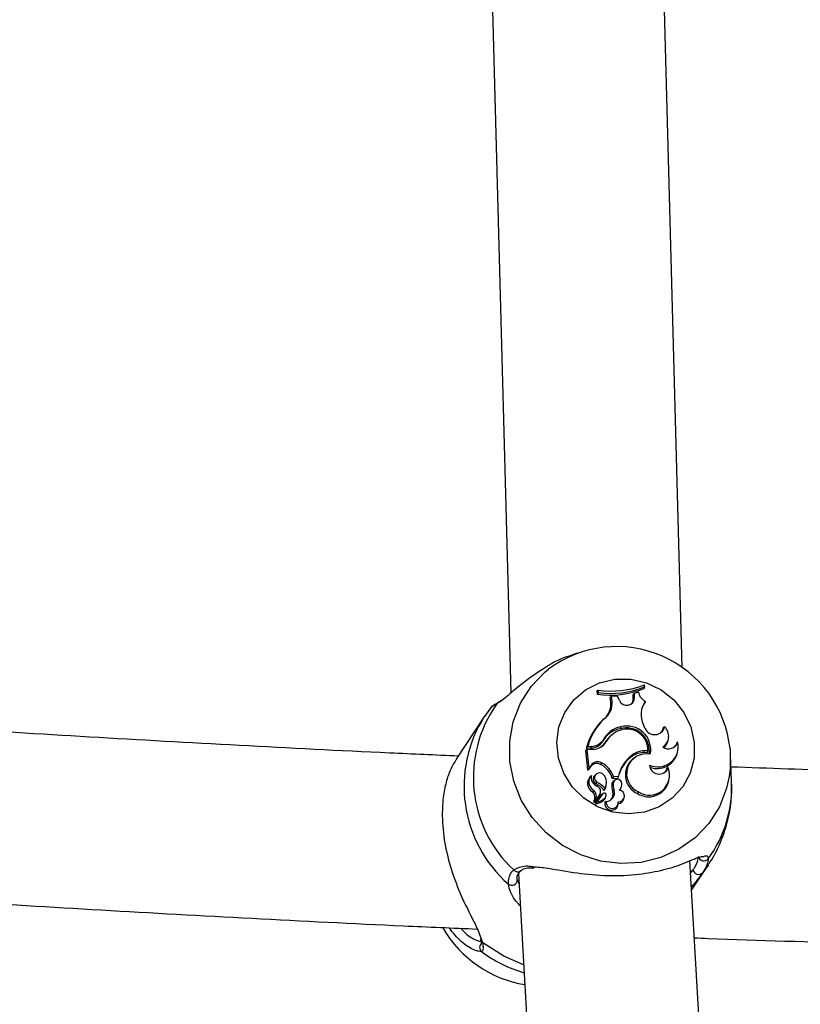
# Model space of a CAD drawing. Units: millimetres. Extents: x 0 to 42, y 0 to 29.8.
# Drawn here: x 13.5 to 13.7, y 22.1 to 22.3 of the extents above; entities that cross this region are included whole.
import ezdxf

# ---------------------------------------------------------------- set-up
doc = ezdxf.new("R2010")
doc.units = ezdxf.units.MM

msp = doc.modelspace()

# ---------------------------------------------------------------- linework, layer by layer
at = {"color": 7, "linetype": 'Continuous', "lineweight": 25}
for p, q in [((13.59959798689687, 22.45902194458472), (13.60847824158605, 22.13165925515266)), ((13.64833443506613, 22.13750298790963), (13.63960814802053, 22.45918979712726)), ((13.62386319789961, 22.14092455310756), (13.62204101769041, 22.1402479792241)), ((13.63957036993541, 22.13306359426064), (13.63948178821252, 22.13268690007224)), ((13.63957036993541, 22.13306359426064), (13.63951804181074, 22.13357570436929)), ((13.60522006549169, 22.1292671385481), (13.60679781522958, 22.13026317332001)), ((13.62874936602319, 22.13230867665413), (13.62842502177098, 22.13212559429512)), ((13.62842502177098, 22.13212559429512), (13.62850017120446, 22.1313901430483)), ((13.62880242915568, 22.13178937337872), (13.62850017120446, 22.1313901430483)), ((13.62874936602319, 22.13230867665413), (13.62880242915568, 22.13178937337872)), ((13.63190114537636, 22.13086061426021), (13.63157969303495, 22.1306560595299)), ((13.6316933890303, 22.12946861218272), (13.63157969303495, 22.1306560595299)), ((13.63324019926332, 22.13090138952186), (13.63190114537636, 22.13086061426021)), ((13.63200445529273, 22.12978163970404), (13.63190114537636, 22.13086061426021)), ((13.63374439728894, 22.12990598535935), (13.63324019926332, 22.13090138952186)), ((13.63691520891148, 22.13028175680996), (13.63695048088818, 22.13132492726499)), ((13.63722684311031, 22.13058447293624), (13.63691520891148, 22.13028175680996)), ((13.63725952305289, 22.13155098385489), (13.63695048088818, 22.13132492726499)), ((13.63722684311031, 22.13058447293624), (13.63725952305289, 22.13155098385489)), ((13.63818887183365, 22.13182200157299), (13.63725952305289, 22.13155098385489)), ((13.60409898031305, 22.12866447402788), (13.60234553182684, 22.12621506071146)), ((13.63200445529273, 22.12978163970404), (13.6316933890303, 22.12946861218272)), ((13.63973864207937, 22.12978398667075), (13.63970495550619, 22.12952469379815)), ((13.60231499055672, 22.12622534291934), (13.59569662974885, 22.11624417214015)), ((13.63015326874841, 22.12560235013846), (13.62987757758716, 22.12537733167799)), ((13.63402203953317, 22.12374680816231), (13.63384776481458, 22.1233364144526)), ((13.63965255844791, 22.12343691091295), (13.63928998752477, 22.12421530970486)), ((13.64425359426432, 22.12379700845808), (13.64397442775828, 22.12370981369801)), ((13.63201901680406, 22.12194766792414), (13.63174431134303, 22.12172315357195)), ((13.62632597721802, 22.11914138015524), (13.62597926672276, 22.11871950637403)), ((13.62695270450447, 22.1187757135165), (13.62597926672276, 22.11871950637403)), ((13.62714556692574, 22.11918870397636), (13.62632597721802, 22.11914138015524)), ((13.62714556692574, 22.11918870397636), (13.62695270450447, 22.1187757135165)), ((13.62989915314151, 22.12064729799609), (13.62978897559389, 22.12028261661589)), ((13.6306581872794, 22.12035337666459), (13.63036109499208, 22.12010308359253)), ((13.64495143139451, 22.1203591131907), (13.64505132947897, 22.12069953962531)), ((13.64732571754977, 22.12013291502181), (13.64713522971276, 22.12021740105318)), ((13.62616886846892, 22.11842982257817), (13.62584702301347, 22.11822228570099)), ((13.62584702301347, 22.11822228570099), (13.62630255063582, 22.11376425664736)), ((13.62748502310813, 22.11850581848945), (13.62616886846892, 22.11842982257817)), ((13.62616886846892, 22.11842982257817), (13.62660101777149, 22.11420058586063)), ((13.63614001640324, 22.11676924735065), (13.63601155648163, 22.11638301190833)), ((13.63702211790975, 22.11646232881754), (13.63674741244873, 22.11623781446536)), ((13.64030344667583, 22.11817175207613), (13.64019835901049, 22.11774772963587)), ((13.64713696911242, 22.1174907796576), (13.64723686719689, 22.11783120609222)), ((13.65982870586323, 22.11113718605712), (13.65955785237963, 22.1172559767965)), ((13.62699061201427, 22.11443751305664), (13.62640803424855, 22.11373509069005)), ((13.62660101777149, 22.11420058586063), (13.62647518666062, 22.11394580640855)), ((13.62710475446087, 22.11480794841087), (13.62660101777149, 22.11420058586063)), ((13.62710475446087, 22.11480794841087), (13.62699061201427, 22.11443751305664)), ((13.62954002131621, 22.11543217000038), (13.62929021360663, 22.11503114515785)), ((13.64505226032503, 22.11420315210109), (13.64482059466112, 22.11423018464513)), ((13.62722337857693, 22.11245331604746), (13.6272240865035, 22.112457449446)), ((13.62833658304744, 22.11276636466654), (13.6280618775864, 22.11254185031435)), ((13.63229913068414, 22.11220349118355), (13.63201657942719, 22.11178532201248)), ((13.63201657942719, 22.11178532201248), (13.63338341325443, 22.11186424418407)), ((13.63229913068414, 22.11220349118355), (13.63349706312818, 22.11227266084268)), ((13.63349706312818, 22.11227266084268), (13.63338341325443, 22.11186424418407)), ((13.62848570875805, 22.11088241529146), (13.62823276094216, 22.11048260095142)), ((13.630522411498, 22.10974795910315), (13.63062230958247, 22.11008838553776)), ((13.63228464088129, 22.11085546153612), (13.63197481691101, 22.11057292351143)), ((13.63260176970436, 22.11134234283349), (13.63232706424332, 22.1111178284813)), ((13.6341026369384, 22.10961071027056), (13.63420253502287, 22.10995113670517)), ((13.63425637780333, 22.11018309152103), (13.63427163421456, 22.11023508136355)), ((13.64509729146595, 22.11084024034252), (13.64519718955041, 22.11118066677712)), ((13.62771456118622, 22.1090292420347), (13.62744872232831, 22.10863756261822)), ((13.62897992862765, 22.10761551102129), (13.62797779261185, 22.10628510161482)), ((13.62909624211825, 22.10798843131889), (13.62809993679663, 22.10666576258858)), ((13.62957144352134, 22.10800338338587), (13.6281486813949, 22.10611251230442)), ((13.62985845122708, 22.10823943440604), (13.62843797728459, 22.10635160435357)), ((13.62909624211825, 22.10798843131889), (13.62897992862765, 22.10761551102129)), ((13.62919989498109, 22.10804814672231), (13.62929979306556, 22.10838857315693)), ((13.62961003997192, 22.1080383784666), (13.62957144352134, 22.10800338338587)), ((13.62988474543296, 22.10826289281879), (13.62961003997192, 22.1080383784666)), ((13.63034483682678, 22.10947165243786), (13.63015129212595, 22.10898303488662)), ((13.63039005603962, 22.10727379664185), (13.6302678484508, 22.10689383161619)), ((13.63047628434402, 22.10726615812206), (13.63057618242849, 22.10760658455668)), ((13.63249286531258, 22.10902853449219), (13.63218653593841, 22.10869277641156)), ((13.6347139418206, 22.10693584356046), (13.63481383990507, 22.10727626999507)), ((13.63817794740311, 22.10864399479578), (13.63792517730253, 22.10824442462349)), ((13.63064252643522, 22.10640003144974), (13.63034503207471, 22.10619509056209)), ((13.63331961409946, 22.10539303541716), (13.63341951218392, 22.10573346185175)), ((13.66865772359872, 21.76836280013989), (13.65010328433678, 22.09258694335479)), ((13.65049244344703, 22.08578669586064), (13.65440408999739, 22.09168586234316)), ((13.61020808128509, 22.08961209120224), (13.62912564047659, 21.75904271456995)), ((13.60136430007579, 22.07444493338791), (13.60141046714229, 22.0742790821901))]:
    msp.add_line(p, q, dxfattribs=at)
at = {"color": 8, "linetype": 'Continuous', "lineweight": 25}
for p, q in [((13.65440408999739, 22.09168586234314), (13.65302126754682, 22.08977661710839)), ((13.65026555398798, 22.08975140961063), (13.65087072578458, 22.09053399415383)), ((13.60994590550043, 22.08817095950781), (13.61034984178776, 22.08713493859892)), ((13.60178415627433, 22.07384731841172), (13.60191101567927, 22.07352894955986)), ((13.60169449847896, 22.07140079504469), (13.60091831414106, 22.07159387849541))]:
    msp.add_line(p, q, dxfattribs=at)
at = {"color": 8, "linetype": 'Continuous', "lineweight": 25, "flags": 128}
for points in [[(13.65927018570393, 22.1122460302498), (13.65865485435452, 22.1094722317251), (13.65697399819528, 22.10517927285849), (13.65450520957256, 22.10129617147149), (13.65133256012193, 22.09795516192457), (13.64756409061526, 22.09527001829074), (13.64332813176181, 22.09333217991598), (13.63876893405986, 22.09220763756196), (13.634041755519, 22.09193468616981), (13.62930757453481, 22.09252262077182), (13.62472760796269, 22.09395141996026), (13.62045782107119, 22.09617242769244), (13.61664361633184, 22.09911001021383), (13.61341488191242, 22.10266413167492), (13.61088156849113, 22.10671376073203), (13.60912994501817, 22.11112099212464), (13.60821966093006, 22.11573574287355), (13.60818171485966, 22.1204008631768), (13.60901739901489, 22.12495748795765), (13.61069825517413, 22.12925044682425), (13.61316704379685, 22.13313354821126), (13.61633969324748, 22.13647455775818), (13.61723774641376, 22.13721689640608)], [(13.61142217046407, 22.06839684355806), (13.60679165309024, 22.07038619902446), (13.60191101567927, 22.07352894955986)]]:
    msp.add_lwpolyline(points, dxfattribs=at)
at = {"color": 7, "linetype": 'Continuous', "lineweight": 25, "flags": 128}
for points in [[(13.65113150718209, 22.12016637006463), (13.65107207691725, 22.11651588830657), (13.65015604031232, 22.11301255877535), (13.64843278113776, 22.10984524687279), (13.64599520074173, 22.10718470320339), (13.64297470971432, 22.10517435836503), (13.63953414350865, 22.10392259056829), (13.63585898393941, 22.1034968829391), (13.63214735981027, 22.10392018548596), (13.62859936573875, 22.10516967785898), (13.62540627500361, 22.10717799960092), (13.62274022795287, 22.10983688156684), (13.62074495187313, 22.11300298274173), (13.6195280126143, 22.11650561779173), (13.61915501568681, 22.12015595875468), (13.61964606945159, 22.12375721480441), (13.62097470107305, 22.12711524129512), (13.62306928367659, 22.13004900614951), (13.62581689777188, 22.13240034934491), (13.62906941877186, 22.13404250936102), (13.63265150242754, 22.13488695692633), (13.63637003768184, 22.134888167654), (13.6400245573367, 22.13404607627339), (13.64341804529159, 22.13240608014881), (13.64636755773249, 22.13005659189583), (13.64871408568026, 22.12712427303429), (13.65033112720586, 22.12376720563304), (13.65113150718209, 22.12016637006463)], [(13.60516822530117, 22.12908967637888), (13.60541614150067, 22.12933734867283), (13.60551557224805, 22.129400216193)], [(13.65945259243935, 22.11869397680919), (13.65949053850975, 22.11402885650594), (13.65927018570393, 22.1122460302498)], [(13.64425368298166, 22.11314773435182), (13.64457109219044, 22.11355101216034), (13.64482059466112, 22.11423018464513)], [(13.63015129212595, 22.10898303488662), (13.63037832266909, 22.10936984331336), (13.630522411498, 22.10974795910315)], [(13.63232706424332, 22.1111178284813), (13.63217375459204, 22.1109637918798), (13.63197481691101, 22.11057292351143)], [(13.62897992862765, 22.10761551102129), (13.62914417720445, 22.1078942053084), (13.62919989498109, 22.10804814672231)]]:
    msp.add_lwpolyline(points, dxfattribs=at)
at = {"color": 7, "linetype": 'Continuous', "lineweight": 25}
for centre, radius, start, end in [((13.63305852760955, 22.11590686245441), 0.02654081130385295, 6.027881111596273, 126.590560273038), ((13.63163271917627, 22.15200950570919), 0.02085595774202306, 261.3615298828922, 292.1075661573328), ((13.6317671784854, 22.15305567722597), 0.02096533388203147, 261.7239261808189, 291.6970560783714), ((13.63183296919063, 22.15231440046777), 0.02074755190160954, 261.6009077495234, 291.8964801105903), ((13.63541580669008, 22.13060355813253), 0.001811136979937704, 202.6535109230639, 359.3962237813847), ((13.63531103432241, 22.13021874545074), 0.001605411643034375, 315.5596296784121, 2.24939974179505), ((13.64067560464787, 22.13210473662354), 0.002502754322364058, 186.4865260997432, 248.0144608356236), ((13.62916853120947, 22.11203307935936), 0.02944388197195696, 144.5992586234051, 227.0693681989223), ((13.62746781663673, 22.12929148175283), 0.004563041213073032, 306.0522254514032, 6.166561410540596), ((13.6272547975787, 22.12898909532009), 0.004464418270705521, 311.62996166277, 6.165953453866362), ((13.64429900434007, 22.12661415756468), 0.005553802347084151, 145.1975029147671, 205.5900367871104), ((13.64393456793446, 22.12636639282564), 0.005278682252827606, 143.2508734455288, 161.7578243079877), ((13.63986398108835, 22.11548593200718), 0.01402283316438611, 133.8277685386849, 164.8896868236128), ((13.63965423222858, 22.11518268573969), 0.01412493475329899, 133.8009974087628, 165.4990806964578), ((13.63485842860765, 22.11776898733368), 0.005658417272268268, 100.2889495853147, 153.6260215877816), ((13.63505565349334, 22.1180800899639), 0.005760212926529746, 100.3371567732845, 153.5331875432954), ((13.63549364041085, 22.11844273319179), 0.004817433660330357, 356.7754047825422, 110.9204155948295), ((13.63530283112294, 22.11814081789922), 0.005395501969898077, 352.572495804027, 105.6453067923167), ((13.63550624236285, 22.11845377863306), 0.005497182881918091, 348.9593248949226, 105.6638712229413), ((13.64189282563325, 22.12438679479716), 0.002433326212251112, 202.977174240243, 345.9730267483981), ((13.64182203914081, 22.1239417398553), 0.002164847916849536, 313.892735805045, 353.8499413800627), ((13.64209407323045, 22.12159813061489), 0.003081979050062824, 303.6163541450119, 45.5173729717528), ((13.63552288732001, 22.11709647369034), 0.005973592147164672, 129.2382640853698, 149.7803117292045), ((13.63578106564383, 22.11735836404317), 0.005934137118338898, 109.7740712341367, 149.6879606036563), ((13.62676255010101, 22.12255626500729), 0.003785330668740975, 272.8794399307964, 323.083733642316), ((13.626960447571, 22.12286663547202), 0.003682587305446359, 272.8814061934152, 322.9395618642964), ((13.62728882058455, 22.12249151374463), 0.003990521532006641, 272.8182057458562, 327.6015522683615), ((13.62715323145015, 22.12211335377404), 0.003785706632362714, 311.8963570315759, 327.9258833365681), ((13.64267479195382, 22.11920221220189), 0.004743133630637967, 245.3951268423849, 11.31606471738079), ((13.64507804941288, 22.12113466064201), 0.002460793843704633, 238.7198099133398, 335.978319185451), ((13.64200670133943, 22.12122155086402), 0.003068425302598862, 311.2520284295825, 343.6760139915958), ((13.64496412071033, 22.12073127535062), 0.002231094147280056, 313.733471328629, 346.6838583689183), ((13.64152630420238, 22.11057833941443), 0.008206061011827562, 131.0243114584329, 168.0843207476407), ((13.64132454531256, 22.11027071926791), 0.008098640110519001, 130.9981520475808, 162.4249726635545), ((13.6399949769017, 22.11288094454265), 0.004610134418453347, 78.65734215140309, 246.7877712434378), ((13.63955010632366, 22.11263181532163), 0.005156821774750277, 82.77836821051109, 133.3291178855024), ((13.63974588809897, 22.11294593773194), 0.00525547401540917, 83.90997171954405, 133.3235407437469), ((13.64247306919994, 22.11894692499787), 0.004885930990674627, 250.1079109731696, 342.6607878335838), ((13.62845505194642, 22.11351548555646), 0.001730525650190199, 61.14427243228312, 147.8050301650685), ((13.62865500462542, 22.11382242623604), 0.001836989256855974, 61.19856322265628, 147.5551388430503), ((13.62703013143731, 22.1103648311478), 0.005184829587602338, 15.90067794730034, 64.1572402991755), ((13.62722660470406, 22.11066195406271), 0.00530158999861888, 16.90399035191041, 64.12795782492859), ((13.6398834163793, 22.1126164184157), 0.004790514586243335, 130.8914323174179, 245.8721407538369), ((13.64072276409493, 22.11252701817375), 0.004642624532397387, 236.7603723209844, 21.16356050883518), ((13.64295251026651, 22.11503077975134), 0.002256970942583997, 183.5824895031799, 338.4878569646284), ((13.62858167227517, 22.11062529010418), 0.002287932722025852, 134.4846181707858, 240.3180503360858), ((13.62636299997509, 22.11377754927722), 6.189359116257058e-05, 192.4017907388983, 316.6862326772132), ((13.62878994259718, 22.11093077226548), 0.002184550845740961, 135.8164179838861, 240.5103323967618), ((13.6292775989986, 22.11194497602896), 0.002116183147846878, 166.1007395961361, 246.739124771592), ((13.62889349221781, 22.11157414554437), 0.001275944911435787, 130.674712908997, 238.812737739854), ((13.62910183910461, 22.11187258786872), 0.00116621539035789, 38.3421253508789, 238.1082502325446), ((13.62812529422347, 22.11081787518414), 0.002595897734980707, 328.7618644367494, 43.23534292781893), ((13.62626202104475, 22.10598419554627), 0.004911157392336094, 37.63417582345109, 66.34189709903022), ((13.62803214457953, 22.10875499495501), 0.001311458493482121, 324.2314554409079, 71.79444415494254), ((13.62645899686036, 22.10628120151396), 0.00502779567430065, 39.38754834365131, 66.22778904426012), ((13.63593143118701, 22.11006647457157), 0.003988895468391994, 172.70577074339, 200.1439890443675), ((13.63613816669331, 22.11036933829376), 0.003884067068248276, 172.8101023410361, 200.1943798456421), ((13.63327107277584, 22.11052316249836), 0.001040898906274453, 341.4519670947109, 161.3828869390953), ((13.63223070693627, 22.11052995737106), 0.002055166589871379, 314.2371449394569, 350.5366307515563), ((13.63203489319878, 22.11021674225877), 0.002154724795295056, 326.2270087067171, 343.6647438588438), ((13.64051272299458, 22.11230117149751), 0.004811713614539101, 237.4687379350092, 342.3248575997016), ((13.62639166923439, 22.10737217837131), 0.001648805184280776, 326.0413448903617, 50.12592207934184), ((13.62659603189967, 22.10767587153565), 0.001755767488182392, 326.2750604182806, 50.42705904894948), ((13.62796423880405, 22.10955036702082), 0.003326764486814701, 278.9007822123201, 316.8178734110231), ((13.63015994730004, 22.10790802312916), 0.0004480327180613029, 5.814928927564714, 132.2938531883335), ((13.62955977775683, 22.10753473044577), 0.0009550473377869709, 317.8506856677224, 343.6673490190389), ((13.62974724142602, 22.10785175200813), 0.0008644322025901397, 318.0412530430887, 6.754049840458864), ((13.63053868633405, 22.10843865586535), 0.002041267320695081, 272.915918230954, 16.79670049101626), ((13.6303253384487, 22.10813522675268), 0.001942914747961753, 314.8029623140962, 16.67637667890797), ((13.6334998808499, 22.10770132854375), 0.001366136049880324, 268.1450061020122, 83.08106774412143), ((13.62788272025889, 22.10638681513947), 0.000139227847049001, 152.4714984752869, 313.0671034316437), ((13.62808370156777, 22.10669029297803), 2.9416367261822e-05, 158.5337202184735, 303.4982430536216), ((13.62827776827723, 22.10601315307677), 0.0001628977572308839, 142.4142273942302, 274.2093288501854), ((13.62776614286318, 22.1092407230086), 0.003430223032814139, 278.7798305633231, 316.8288151126258), ((13.62847902176435, 22.10631721267748), 5.354845192116489e-05, 140.0399430863827, 269.9432153945303), ((13.63186114842689, 22.10590096753124), 0.001544382449590236, 169.0211272497974, 340.7985764521116), ((13.63204497525682, 22.10618733568884), 0.001418485877233343, 171.3762241504787, 6.012208028498184), ((13.63335411327863, 22.10734167481198), 0.001419095722024673, 274.3182092062732, 343.3826366475433), ((13.6533529402409, 22.09381417012483), 0.001257731013013058, 188.1209374004581, 324.7685809766102), ((13.65215187629487, 22.0907398925858), 0.001297590380026546, 189.1301434717517, 312.0674036794905), ((13.60867649653399, 22.08816169015282), 0.001269442808883393, 231.3469088105834, 0.4183722461707385), ((13.61615524318231, 22.090547968039), 0.02713796109823785, 210.2633283748665, 260.5217563681632)]:
    msp.add_arc(centre, radius, start, end, dxfattribs=at)
at = {"color": 8, "linetype": 'Continuous', "lineweight": 25}
for centre, radius, start, end in [((13.62782857939363, 22.10993856378239), 0.03026870988434598, 147.4339298375009, 228.781629499821), ((13.63162654040321, 22.10980405782917), 0.02823365664427224, 323.6981085443206, 2.706381009537735), ((13.61000671427769, 22.09123138799261), 0.001170186709367799, 220.2763696922547, 310.8786350570616), ((13.60243808475627, 22.07240567595869), 0.001250082478529269, 119.1279760486043, 233.4995020244109), ((13.60248857292332, 22.07444931361735), 0.001086573682946493, 188.9216447515308, 237.8904425889208), ((13.6204660528031, 22.09703593943691), 0.03177313141247121, 233.7862269821476, 253.6618649653424)]:
    msp.add_arc(centre, radius, start, end, dxfattribs=at)
at = {"color": 7, "linetype": 'Continuous', "lineweight": 25}
for points, knots in [([(13.62204992510893, 22.14021369305378), (13.62194352505069, 22.14018659993362), (13.61964317474879, 22.13960085150285), (13.61536524063693, 22.13697769074906), (13.61029150566162, 22.13328862551246), (13.6068975693582, 22.13024959444016), (13.60563684014515, 22.12940398909133), (13.60516822530117, 22.12908967637888)], [0, 0, 0, 0, 0.01335043883584724, 0.288634108976092, 0.6058824398462932, 0.8535059416005099, 0.9999999999999999, 0.9999999999999999, 0.9999999999999999, 0.9999999999999999]), ([(13.59620618608726, 22.11695651780732), (13.59089172665029, 22.11719040620721), (13.57385606001027, 22.11794014281895), (13.54525465988673, 22.11941139420293), (13.51041600338695, 22.12135942699219), (13.47577682563783, 22.12351489096028), (13.44379911229374, 22.12566751381769), (13.42347855942597, 22.127190214668), (13.41455276808752, 22.12785906015411)], [0, 0, 0, 0, 0.08658736107492215, 0.277558505433152, 0.468522632483654, 0.6594788635053014, 0.8504262836517824, 1, 1, 1, 1]), ([(13.60516822530117, 22.12908967637888), (13.60447710646077, 22.12868579819315), (13.60375181736147, 22.12826195148484), (13.6037185625894, 22.12817756812169), (13.60371699587046, 22.12817359260162)], [0, 0, 0, 0, 0.9528873949388714, 1, 1, 1, 1]), ([(13.60551584096764, 22.12939973721652), (13.60545983706111, 22.12936767880071), (13.60490004123416, 22.12904723387999), (13.60438389948147, 22.12870744264664), (13.60404970048864, 22.12853732883456), (13.6037964814944, 22.12825902993747), (13.6037195640477, 22.12817449425463)], [0, 0, 0, 0, 0.05907236666718462, 0.5904671013007342, 0.875600860813136, 1, 1, 1, 1]), ([(13.59577477357619, 22.11619716739003), (13.5953002815814, 22.11547707642844), (13.59444969438214, 22.1141862218704), (13.59335634753724, 22.11095979420216), (13.59256121384391, 22.10699023504536), (13.59236179084715, 22.10158882699994), (13.5932491847486, 22.09511545405222), (13.59510701919345, 22.08870414764523), (13.59766059666178, 22.08256284552865), (13.6005387902611, 22.0773104657716), (13.60140062540177, 22.07491385139451), (13.60178415627433, 22.07384731841172)], [0, 0, 0, 0, 0.1044221642435891, 0.1871899994087647, 0.2698418924342412, 0.3862876858435363, 0.503183269014597, 0.6151776938672696, 0.7379662970793484, 0.8833906741788652, 1, 1, 1, 1]), ([(13.85405678820459, 22.11058328715016), (13.84552344336537, 22.11062499187054), (13.82508674509013, 22.11072487143747), (13.79277455230214, 22.1111111210817), (13.75713717773437, 22.11170567107907), (13.72156670432769, 22.11250921199314), (13.68906847876366, 22.11339930296785), (13.66848021601819, 22.11411056024019), (13.65968363483271, 22.11441445340579)], [0, 0, 0, 0, 0.1312306015057282, 0.3142871005427036, 0.4973421290047713, 0.680394979979543, 0.8634449375038447, 1, 1, 1, 1]), ([(13.62647518666063, 22.1139458064086), (13.62647514144581, 22.11394573496141), (13.62647491533986, 22.1139453776751), (13.62647393981268, 22.11394407095813), (13.62646998141715, 22.11393933805103), (13.62645399501623, 22.11392177824092), (13.62639747057671, 22.11386214150676), (13.62634388204393, 22.11380687908301), (13.62630255063583, 22.11376425664737)], [0, 0, 0, 0, 0.0008304695838324446, 0.004152933273274785, 0.01744181876963657, 0.07059000424471841, 0.2831708233872016, 1, 1, 1, 1]), ([(13.6264751866607, 22.11394580640863), (13.62647349997427, 22.11394059625383), (13.62646201756123, 22.11390512721346), (13.62644564171134, 22.11385294492467), (13.62642480327418, 22.11378774663456), (13.62641362392373, 22.11375264267146), (13.62640803424855, 22.11373509069005)], [0, 0, 0, 0, 0.07344655787200133, 0.5000002936840793, 0.7500001488060216, 1, 1, 1, 1]), ([(13.6272240865035, 22.112457449446), (13.62722387972738, 22.11245728584754), (13.62722284582716, 22.1124564678397), (13.62721826851639, 22.11245281094398), (13.62719884655042, 22.1124371344745), (13.62711870278401, 22.11237198576108), (13.62704068954653, 22.11230834249691), (13.62697847718938, 22.11225758960408)], [0, 0, 0, 0, 0.002967417328050947, 0.01483736791320583, 0.06231816428687852, 0.2522371952377696, 1, 1, 1, 1]), ([(13.65437361699198, 22.09169623991082), (13.65450666174141, 22.09187947850082), (13.65563575676037, 22.09343454760448), (13.65724241821384, 22.09669644758166), (13.6589210743543, 22.10145928188193), (13.65984751661244, 22.1063783402181), (13.65982483094855, 22.10967533785347), (13.65981366259282, 22.11129847935186)], [0, 0, 0, 0, 0.03287510371335638, 0.2789972246852813, 0.5233451004103569, 0.7653385190099129, 1, 1, 1, 1]), ([(13.62985845122708, 22.10823943440604), (13.62979649947368, 22.10818849953159), (13.62970088422278, 22.10810988753868), (13.62960514919055, 22.10803111649998), (13.62957144352134, 22.10800338338587)], [0, 0, 0, 0, 0.6479275306578255, 1, 1, 1, 1]), ([(13.62805632572261, 22.10670105800311), (13.6280520705838, 22.10669746095244), (13.6280307948841, 22.1066794756943), (13.62794174656628, 22.10660438592687), (13.62784713153327, 22.10652490701631), (13.6277694983251, 22.10645976010659), (13.62775925564547, 22.10645116482964)], [0, 0, 0, 0, 0.04267694079798059, 0.2133847606784054, 0.8962164764235176, 1, 1, 1, 1]), ([(13.62809993679663, 22.10666576258858), (13.62809815040336, 22.10666028286539), (13.62808921843087, 22.10663288423068), (13.62805223505672, 22.10651851267647), (13.62801356866536, 22.10639745227053), (13.62798196329028, 22.10629819915939), (13.62797779261185, 22.10628510161482)], [0, 0, 0, 0, 0.04267595478886384, 0.2133799204440111, 0.8961967898490424, 1, 1, 1, 1]), ([(13.62843797728459, 22.10635160435357), (13.62843038269833, 22.10634533700451), (13.62839240976492, 22.10631400025745), (13.6282960489052, 22.10623439737275), (13.62820712012416, 22.10616084594658), (13.6281486813949, 22.10611251230442)], [0, 0, 0, 0, 0.07894780210464036, 0.3947390327873353, 1, 1, 1, 1]), ([(13.62847896869364, 22.10626366425186), (13.62847392609373, 22.10625278660871), (13.62844871308828, 22.10619839838032), (13.62838539765662, 22.10606070384282), (13.62832766430046, 22.10593397443226), (13.62828972506678, 22.10585069472982)], [0, 0, 0, 0, 0.07894671886067359, 0.3947336861991452, 1, 1, 1, 1]), ([(13.61330051135514, 22.09128560702822), (13.61431151768596, 22.09120299674134), (13.61702279077694, 22.0909814560437), (13.62275917793148, 22.08980812190529), (13.63005847879981, 22.08906220558773), (13.63728320951658, 22.08921621965867), (13.64360359535234, 22.09031418923998), (13.64872602322526, 22.09189356303659), (13.65201822863899, 22.09351256616342), (13.65296609328514, 22.09359110030872), (13.65325252133895, 22.09361483194856)], [0, 0, 0, 0, 0.08856298042135309, 0.2375043739637461, 0.3792302561693835, 0.5224893764242601, 0.650429767281868, 0.7822687346683439, 0.934205434459742, 1, 1, 1, 1]), ([(13.65087072578458, 22.09053399415383), (13.65101033202447, 22.09073974798415), (13.65184234250473, 22.09196597786692), (13.65198723838363, 22.0928777319266), (13.65210782162549, 22.09363649926437)], [0, 0, 0, 0, 0.1677938477992629, 1, 1, 1, 1]), ([(13.65438029100399, 22.0930886098512), (13.65424808591902, 22.09227780869519), (13.6540892378117, 22.09130360842845), (13.65317466547849, 22.08999594653906), (13.65302126754682, 22.08977661710839)], [0, 0, 0, 0, 0.8322735926992112, 1, 1, 1, 1]), ([(13.60788359811481, 22.08717032889581), (13.60794825819742, 22.08818690813322), (13.60802593534279, 22.08940814030623), (13.6089577801804, 22.09032178381239), (13.6091139378593, 22.09047489132933)], [0, 0, 0, 0, 0.8324209432690273, 1, 1, 1, 1]), ([(13.60995544732206, 22.08821382428196), (13.60994536818351, 22.08827024293332), (13.60985239858374, 22.08879064647888), (13.61000418732824, 22.08947636586822), (13.61055372466928, 22.09006927224649), (13.61079247508818, 22.09032686465307)], [0, 0, 0, 0, 0.06434296552396143, 0.5934971252200089, 0.9999999999999999, 0.9999999999999999, 0.9999999999999999, 0.9999999999999999]), ([(13.61080762533975, 22.09029282080348), (13.61098113586595, 22.09044522455975), (13.61137504421643, 22.09079121574288), (13.61244542995893, 22.0910226567131), (13.61348199886589, 22.09096538905606), (13.61386395842226, 22.09094428681313)], [0, 0, 0, 0, 0.3320719708098753, 0.7538788863844869, 1, 1, 1, 1]), ([(13.65302126754682, 22.08977661710839), (13.6525696013104, 22.08915223305969), (13.65186140668813, 22.08817322380494), (13.65082529061058, 22.08696600564977), (13.65044997967689, 22.08652871664055)], [0, 0, 0, 0, 0.6377713445173974, 1, 1, 1, 1]), ([(13.40476792230165, 22.08848189556737), (13.40619217282565, 22.08836902381465), (13.41903655269085, 22.08735110762397), (13.443522077551, 22.08560753834175), (13.47821947247456, 22.08326659753338), (13.51313284397372, 22.08113298190728), (13.548225100331, 22.07919716271537), (13.57739911208445, 22.07772272681031), (13.59492123435327, 22.07696651951269), (13.60063959551709, 22.07671973054637)], [0, 0, 0, 0, 0.02223634214974741, 0.2005349624740921, 0.3788236544610476, 0.5571033613686522, 0.7353749819154163, 0.913639375232349, 1, 1, 1, 1]), ([(13.61063568154032, 22.08214011511958), (13.6102050378765, 22.08258931891082), (13.60851825540214, 22.08434879930292), (13.60815449141192, 22.08596600418455), (13.60788359811481, 22.08717032889581)], [0, 0, 0, 0, 0.2553048009274229, 1, 1, 1, 1]), ([(13.60091831414106, 22.07159387849541), (13.60066646760726, 22.07160460346648), (13.60040318418272, 22.07161581548146), (13.59904964540542, 22.07227428341393), (13.59696618925153, 22.0734684900721), (13.59498401902936, 22.07586622895033), (13.59403857450195, 22.07700988910386)], [0, 0, 0, 0, 0.2177328778756618, 0.2276205944058679, 0.6315947672181607, 1, 1, 1, 1]), ([(13.60191101567927, 22.07352894955986), (13.6019934766373, 22.07268308496244), (13.60209253824702, 22.07166693488805), (13.60175162791315, 22.07143899328488), (13.60169449847896, 22.07140079504469)], [0, 0, 0, 0, 0.832420937360936, 0.9999999999999999, 0.9999999999999999, 0.9999999999999999, 0.9999999999999999]), ([(13.65112791670577, 22.07468230354019), (13.65221894177819, 22.0746402671083), (13.66514725608672, 22.07414214821291), (13.69002051683048, 22.07337145440741), (13.72573418732016, 22.07238585644946), (13.76153614717441, 22.07161572421798), (13.79739397760318, 22.07104233846815), (13.83132381694915, 22.07066848360091), (13.85330345646606, 22.07058021184529), (13.86330783558211, 22.07054003356539)], [0, 0, 0, 0, 0.01554971531848801, 0.1842593833344394, 0.3529651716571715, 0.5216677660745709, 0.6903678373449798, 0.8590660443114286, 1, 1, 1, 1])]:
    msp.add_open_spline(points, degree=3, knots=knots, dxfattribs=at)
at = {"color": 8, "linetype": 'Continuous', "lineweight": 25}
for points, knots in [([(13.65325252133895, 22.09361483194856), (13.6535451823055, 22.0937006399357), (13.65422674131885, 22.09390047255342), (13.65432450626039, 22.09338356032696), (13.65438029100399, 22.0930886098512)], [0, 0, 0, 0, 0.4293993048493379, 1, 1, 1, 1]), ([(13.6091139378593, 22.09047489132933), (13.60996839258611, 22.09091783294465), (13.61084431245171, 22.09137190189409), (13.61242316047717, 22.09141432444223), (13.61288065293421, 22.09134720506334), (13.61330051135514, 22.09128560702822)], [0, 0, 0, 0, 0.7660574887806363, 0.7853019610693441, 1, 1, 1, 1]), ([(13.59682162578939, 22.07688755558225), (13.59715965405843, 22.07651248428209), (13.59847884730497, 22.07504872645039), (13.60043395551541, 22.0740491624255), (13.60122476368214, 22.07386765160707), (13.60146657140045, 22.07381215051502)], [0, 0, 0, 0, 0.1930103154767412, 0.753244411829347, 1, 1, 1, 1])]:
    msp.add_open_spline(points, degree=3, knots=knots, dxfattribs=at)

doc.saveas('drawing.dxf')
